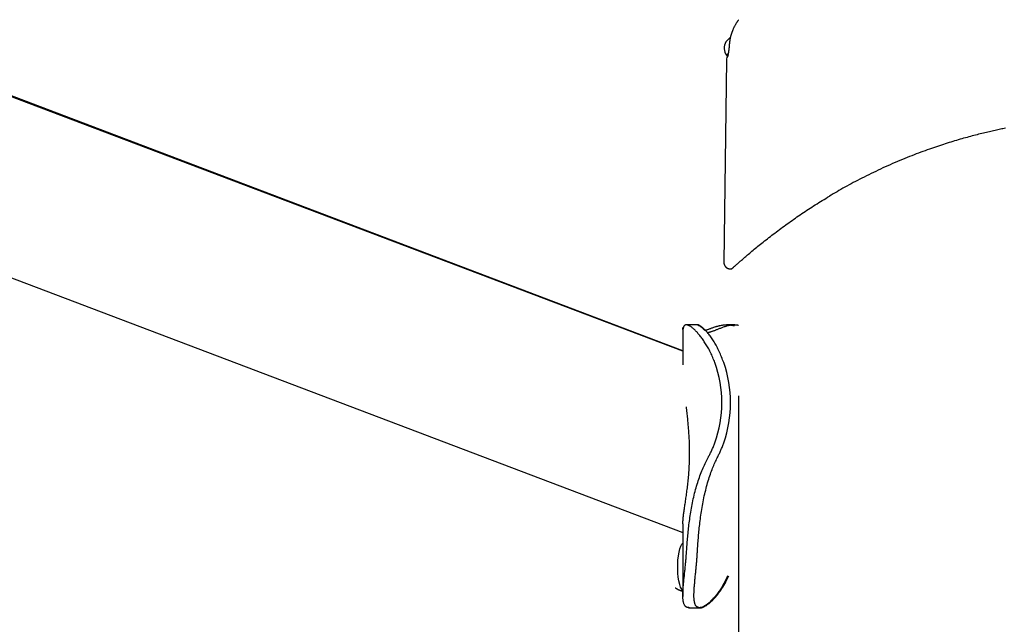
# Model space of a CAD drawing. Extents: x -5240 to 16971, y -2195 to 2749.
# Drawn here: x 8834 to 9277, y 1700 to 1972 of the extents above; entities that cross this region are included whole.
import ezdxf

# ---------------------------------------------------------------- set-up
doc = ezdxf.new("R2010")
doc.units = 0

msp = doc.modelspace()

# ---------------------------------------------------------------- linework, layer by layer
at = {"color": 7, "linetype": 'Continuous'}
for p, q in [((9131.94, 1823.28), (8223.48, 2168.3)), ((9131.94, 1823.19), (8692.38, 1989.62)), ((9153.39, 1964.36), (9151.23, 1962.19)), ((9151.56, 1953.95), (9150.37, 1863.2)), ((9152.25, 1956.85), (9151.58, 1956.18)), ((9151.58, 1956.18), (9151.65, 1956.11)), ((8665.39, 1918.36), (9131.94, 1741.71)), ((9132.18, 1833.95), (9131.94, 1832.71)), ((9138.6, 1834.98), (9133.66, 1834.98)), ((9138.42, 1834.98), (9133.91, 1834.98)), ((9150.09, 1834.86), (9146.44, 1833.95)), ((9155.27, 1834.99), (9151.63, 1834.99)), ((9131.94, 1832.88), (9131.94, 1832.71)), ((9131.94, 1832.71), (9131.94, 1817)), ((9156.94, 1803.15), (9156.94, 126.65)), ((9131.94, 1745.47), (9131.94, 1713.39)), ((9131.98, 1714.05), (9131.98, 1712.9)), ((9134.62, 1707.84), (9139.48, 1707.84)), ((9139.48, 1707.84), (9139.72, 1707.84))]:
    msp.add_line(p, q, dxfattribs=at)
for points in [[(9156.98, 1972.04), (9156.88, 1971.91), (9156.78, 1971.77), (9156.68, 1971.64), (9156.58, 1971.51), (9156.47, 1971.36), (9156.37, 1971.22), (9156.26, 1971.07), (9156.16, 1970.91), (9156.05, 1970.74), (9155.94, 1970.56), (9155.83, 1970.38), (9155.72, 1970.19), (9155.6, 1969.99), (9155.49, 1969.79), (9155.38, 1969.59), (9155.27, 1969.38), (9155.16, 1969.17), (9155.05, 1968.96), (9154.94, 1968.75), (9154.83, 1968.53), (9154.73, 1968.32), (9154.63, 1968.11), (9154.54, 1967.9), (9154.45, 1967.69), (9154.37, 1967.49), (9154.29, 1967.29), (9154.22, 1967.09), (9154.15, 1966.89), (9154.09, 1966.69), (9154.03, 1966.5), (9153.96, 1966.3), (9153.9, 1966.11)], [(9153.08, 1962.89), (9153.06, 1962.8), (9153.05, 1962.72), (9153.03, 1962.63), (9153.02, 1962.55), (9153, 1962.46), (9152.99, 1962.37), (9152.98, 1962.28), (9152.96, 1962.18), (9152.95, 1962.08), (9152.94, 1961.98), (9152.92, 1961.87), (9152.91, 1961.76), (9152.9, 1961.65), (9152.89, 1961.54), (9152.87, 1961.42), (9152.86, 1961.3), (9152.85, 1961.18), (9152.84, 1961.05), (9152.83, 1960.93), (9152.82, 1960.8), (9152.81, 1960.67), (9152.8, 1960.54), (9152.79, 1960.41), (9152.78, 1960.28)], [(9153.88, 1966.12), (9153.83, 1965.98), (9153.78, 1965.84), (9153.73, 1965.71), (9153.68, 1965.57), (9153.64, 1965.43), (9153.59, 1965.29), (9153.55, 1965.15), (9153.5, 1965.02), (9153.46, 1964.88), (9153.42, 1964.74), (9153.39, 1964.61), (9153.35, 1964.47), (9153.32, 1964.34), (9153.28, 1964.2), (9153.26, 1964.07), (9153.23, 1963.93), (9153.21, 1963.8), (9153.18, 1963.67), (9153.17, 1963.54), (9153.15, 1963.41), (9153.13, 1963.27), (9153.12, 1963.14), (9153.1, 1963.01), (9153.09, 1962.88)], [(9152.77, 1960.28), (9152.76, 1960.13), (9152.75, 1959.98), (9152.73, 1959.84), (9152.72, 1959.69), (9152.71, 1959.54), (9152.69, 1959.4), (9152.68, 1959.25), (9152.66, 1959.11), (9152.65, 1958.97), (9152.63, 1958.83), (9152.61, 1958.69), (9152.59, 1958.55), (9152.58, 1958.41), (9152.56, 1958.27), (9152.54, 1958.13), (9152.52, 1957.99), (9152.5, 1957.85), (9152.47, 1957.72), (9152.45, 1957.58), (9152.43, 1957.45), (9152.41, 1957.32), (9152.39, 1957.19), (9152.37, 1957.06), (9152.34, 1956.94), (9152.32, 1956.82), (9152.3, 1956.71), (9152.28, 1956.6), (9152.26, 1956.5), (9152.24, 1956.4), (9152.23, 1956.31), (9152.21, 1956.22), (9152.19, 1956.14), (9152.17, 1956.06), (9152.16, 1955.98), (9152.14, 1955.91), (9152.13, 1955.85), (9152.11, 1955.79), (9152.1, 1955.73), (9152.09, 1955.68), (9152.08, 1955.64), (9152.07, 1955.6), (9152.06, 1955.56), (9152.05, 1955.53), (9152.05, 1955.5), (9152.04, 1955.48), (9152.04, 1955.46), (9152.03, 1955.45), (9152.03, 1955.43), (9152.03, 1955.43), (9152.02, 1955.42), (9152.02, 1955.42), (9152.02, 1955.41), (9152.02, 1955.42), (9152.02, 1955.42), (9152.03, 1955.43), (9152.03, 1955.43), (9152.03, 1955.45), (9152.04, 1955.46), (9152.04, 1955.47), (9152.05, 1955.49), (9152.06, 1955.51), (9152.06, 1955.52), (9152.07, 1955.54), (9152.08, 1955.56), (9152.09, 1955.58), (9152.09, 1955.6), (9152.1, 1955.62), (9152.11, 1955.65), (9152.12, 1955.67), (9152.12, 1955.69), (9152.13, 1955.71), (9152.14, 1955.73), (9152.15, 1955.74), (9152.16, 1955.76), (9152.17, 1955.78), (9152.18, 1955.8), (9152.19, 1955.82), (9152.2, 1955.83), (9152.21, 1955.85), (9152.22, 1955.87)], [(9277.08, 1923.39), (9276.53, 1923.28), (9275.96, 1923.16), (9275.39, 1923.04), (9274.81, 1922.92), (9274.22, 1922.8), (9273.62, 1922.67), (9273.01, 1922.54), (9272.39, 1922.4), (9271.77, 1922.26), (9271.13, 1922.12), (9270.48, 1921.98), (9269.83, 1921.83), (9269.17, 1921.67), (9268.5, 1921.51), (9267.82, 1921.35), (9267.13, 1921.19), (9266.44, 1921.02), (9265.73, 1920.84), (9265.02, 1920.66), (9264.3, 1920.48), (9263.57, 1920.3), (9262.84, 1920.1), (9262.09, 1919.91), (9261.34, 1919.71), (9260.57, 1919.5), (9259.81, 1919.29), (9259.03, 1919.08), (9258.24, 1918.86), (9257.45, 1918.63), (9256.65, 1918.4), (9255.85, 1918.17), (9255.03, 1917.93), (9254.22, 1917.68), (9253.39, 1917.43), (9252.56, 1917.18), (9251.72, 1916.92), (9250.87, 1916.66), (9250.02, 1916.38), (9249.16, 1916.11), (9248.29, 1915.82), (9247.41, 1915.53), (9246.52, 1915.24), (9245.62, 1914.93), (9244.7, 1914.62), (9243.78, 1914.3), (9242.84, 1913.97), (9241.89, 1913.63), (9240.93, 1913.29), (9239.95, 1912.93), (9238.97, 1912.57), (9237.97, 1912.2), (9236.96, 1911.81), (9235.94, 1911.42), (9234.91, 1911.02), (9233.87, 1910.61), (9232.82, 1910.19), (9231.76, 1909.76), (9230.69, 1909.32), (9229.61, 1908.87), (9228.52, 1908.41), (9227.42, 1907.94), (9226.32, 1907.47), (9225.22, 1906.99), (9224.12, 1906.5), (9223.02, 1906), (9221.93, 1905.51), (9220.85, 1905.01), (9219.77, 1904.51), (9218.7, 1904), (9217.64, 1903.5), (9216.6, 1902.99), (9215.56, 1902.48), (9214.53, 1901.97), (9213.51, 1901.46), (9212.51, 1900.95), (9211.51, 1900.44), (9210.53, 1899.93), (9209.55, 1899.43), (9208.59, 1898.92), (9207.64, 1898.41), (9206.7, 1897.9), (9205.77, 1897.39), (9204.86, 1896.88), (9203.95, 1896.38), (9203.06, 1895.87), (9202.17, 1895.36), (9201.3, 1894.86), (9200.43, 1894.36), (9199.56, 1893.85), (9198.7, 1893.35), (9197.84, 1892.85)], [(9154.02, 1860.26), (9154.01, 1860.25), (9154.01, 1860.25), (9154, 1860.24), (9154, 1860.25), (9154.01, 1860.25), (9154.02, 1860.26), (9154.04, 1860.28), (9154.07, 1860.3), (9154.1, 1860.34), (9154.15, 1860.38), (9154.2, 1860.43), (9154.27, 1860.48), (9154.34, 1860.55), (9154.42, 1860.62), (9154.51, 1860.7), (9154.6, 1860.79), (9154.7, 1860.88), (9154.81, 1860.98), (9154.93, 1861.08), (9155.06, 1861.2), (9155.19, 1861.32), (9155.34, 1861.45), (9155.49, 1861.59), (9155.66, 1861.73), (9155.84, 1861.89), (9156.03, 1862.06), (9156.23, 1862.24), (9156.45, 1862.43), (9156.68, 1862.64), (9156.92, 1862.85), (9157.18, 1863.08), (9157.45, 1863.32), (9157.74, 1863.57), (9158.04, 1863.83), (9158.36, 1864.11), (9158.7, 1864.4), (9159.05, 1864.71), (9159.42, 1865.03), (9159.81, 1865.36), (9160.21, 1865.71), (9160.64, 1866.08), (9161.08, 1866.45), (9161.54, 1866.84), (9162.02, 1867.24), (9162.51, 1867.66), (9163.02, 1868.08), (9163.54, 1868.51), (9164.07, 1868.95), (9164.61, 1869.4), (9165.17, 1869.86), (9165.73, 1870.32), (9166.31, 1870.79), (9166.9, 1871.26), (9167.5, 1871.74), (9168.11, 1872.23), (9168.73, 1872.72), (9169.36, 1873.22), (9170, 1873.72), (9170.65, 1874.23), (9171.3, 1874.73), (9171.97, 1875.25), (9172.64, 1875.76), (9173.32, 1876.28), (9174, 1876.79), (9174.69, 1877.31), (9175.38, 1877.83), (9176.08, 1878.35), (9176.78, 1878.87), (9177.49, 1879.38), (9178.2, 1879.9), (9178.92, 1880.42), (9179.64, 1880.93), (9180.36, 1881.45), (9181.09, 1881.96), (9181.82, 1882.47), (9182.55, 1882.98), (9183.28, 1883.49), (9184.02, 1883.99), (9184.76, 1884.5), (9185.5, 1885), (9186.24, 1885.5), (9186.99, 1886), (9187.73, 1886.49), (9188.48, 1886.99), (9189.24, 1887.48), (9190, 1887.97), (9190.76, 1888.46), (9191.53, 1888.95), (9192.3, 1889.44), (9193.08, 1889.93), (9193.87, 1890.41), (9194.66, 1890.9), (9195.45, 1891.39), (9196.25, 1891.87), (9197.04, 1892.36), (9197.84, 1892.85)], [(9150.39, 1863.21), (9150.38, 1863.16), (9150.37, 1863.12), (9150.37, 1863.08), (9150.37, 1863.03), (9150.36, 1862.99), (9150.36, 1862.94), (9150.37, 1862.88), (9150.37, 1862.82), (9150.38, 1862.76), (9150.39, 1862.7), (9150.4, 1862.63), (9150.42, 1862.56), (9150.43, 1862.48), (9150.46, 1862.4), (9150.48, 1862.31), (9150.51, 1862.23), (9150.54, 1862.14), (9150.58, 1862.04), (9150.62, 1861.95), (9150.66, 1861.85), (9150.71, 1861.76), (9150.76, 1861.66), (9150.82, 1861.56), (9150.88, 1861.47), (9150.94, 1861.38), (9151.01, 1861.29), (9151.08, 1861.2), (9151.15, 1861.12), (9151.23, 1861.03), (9151.31, 1860.95), (9151.39, 1860.88), (9151.48, 1860.81), (9151.56, 1860.74), (9151.65, 1860.67), (9151.74, 1860.61), (9151.83, 1860.56), (9151.93, 1860.5), (9152.02, 1860.45), (9152.11, 1860.41), (9152.21, 1860.37), (9152.3, 1860.33), (9152.39, 1860.3), (9152.49, 1860.27), (9152.58, 1860.24), (9152.67, 1860.22), (9152.76, 1860.2), (9152.85, 1860.18), (9152.93, 1860.16), (9153.02, 1860.15), (9153.1, 1860.14), (9153.18, 1860.14), (9153.26, 1860.13), (9153.33, 1860.13), (9153.4, 1860.13), (9153.47, 1860.13), (9153.54, 1860.13), (9153.61, 1860.14), (9153.67, 1860.15), (9153.73, 1860.16), (9153.79, 1860.17), (9153.85, 1860.18), (9153.91, 1860.19), (9153.97, 1860.2), (9154.03, 1860.22)], [(9131.94, 1832.88), (9131.94, 1832.92), (9131.93, 1832.95), (9131.92, 1832.99), (9131.92, 1833.04), (9131.92, 1833.08), (9131.92, 1833.13), (9131.92, 1833.19), (9131.93, 1833.26), (9131.95, 1833.33), (9131.96, 1833.4), (9131.98, 1833.49), (9132.01, 1833.57), (9132.03, 1833.66), (9132.06, 1833.76), (9132.09, 1833.85), (9132.11, 1833.95)], [(9146.38, 1818.02), (9146.14, 1818.6), (9145.9, 1819.19), (9145.65, 1819.77), (9145.41, 1820.34), (9145.16, 1820.91), (9144.91, 1821.47), (9144.65, 1822.03), (9144.39, 1822.57), (9144.12, 1823.11), (9143.86, 1823.63), (9143.58, 1824.14), (9143.3, 1824.64), (9143.02, 1825.13), (9142.74, 1825.61), (9142.46, 1826.07), (9142.17, 1826.53), (9141.88, 1826.98), (9141.6, 1827.42), (9141.31, 1827.85), (9141.02, 1828.26), (9140.73, 1828.67), (9140.45, 1829.06), (9140.16, 1829.45), (9139.87, 1829.82), (9139.59, 1830.18), (9139.31, 1830.52), (9139.03, 1830.85), (9138.75, 1831.17), (9138.48, 1831.48), (9138.21, 1831.78), (9137.94, 1832.06), (9137.67, 1832.33), (9137.41, 1832.59), (9137.15, 1832.84), (9136.9, 1833.07), (9136.65, 1833.29), (9136.4, 1833.5), (9136.16, 1833.7), (9135.93, 1833.88), (9135.7, 1834.04), (9135.48, 1834.2), (9135.26, 1834.34), (9135.05, 1834.46), (9134.84, 1834.58), (9134.64, 1834.67), (9134.45, 1834.76), (9134.26, 1834.83), (9134.08, 1834.89), (9133.91, 1834.94), (9133.74, 1834.97), (9133.58, 1834.99), (9133.43, 1835), (9133.28, 1834.99), (9133.14, 1834.97), (9133.01, 1834.92), (9132.9, 1834.87), (9132.79, 1834.79), (9132.68, 1834.7), (9132.59, 1834.59), (9132.5, 1834.48), (9132.42, 1834.35), (9132.34, 1834.22), (9132.26, 1834.09), (9132.18, 1833.95)], [(9150.35, 1818.02), (9150.1, 1818.66), (9149.85, 1819.3), (9149.6, 1819.93), (9149.35, 1820.57), (9149.09, 1821.19), (9148.83, 1821.81), (9148.57, 1822.41), (9148.3, 1823.01), (9148.02, 1823.59), (9147.74, 1824.16), (9147.46, 1824.72), (9147.16, 1825.26), (9146.87, 1825.79), (9146.57, 1826.31), (9146.27, 1826.82), (9145.97, 1827.31), (9145.67, 1827.79), (9145.37, 1828.26), (9145.07, 1828.72), (9144.77, 1829.16), (9144.47, 1829.59), (9144.17, 1830), (9143.88, 1830.4), (9143.59, 1830.78), (9143.3, 1831.14), (9143.02, 1831.48), (9142.74, 1831.81), (9142.47, 1832.12), (9142.2, 1832.41), (9141.94, 1832.68), (9141.68, 1832.94), (9141.43, 1833.18), (9141.19, 1833.4), (9140.96, 1833.61), (9140.73, 1833.8), (9140.52, 1833.97), (9140.31, 1834.13), (9140.11, 1834.27), (9139.92, 1834.4), (9139.75, 1834.52), (9139.58, 1834.62), (9139.43, 1834.71), (9139.29, 1834.79), (9139.16, 1834.85), (9139.05, 1834.91), (9138.94, 1834.95), (9138.84, 1834.98), (9138.76, 1835.01), (9138.68, 1835.02), (9138.61, 1835.03), (9138.55, 1835.03), (9138.49, 1835.03), (9138.44, 1835.02), (9138.4, 1835.01), (9138.35, 1834.99), (9138.31, 1834.98)], [(9138.67, 1834.89), (9138.82, 1834.82), (9138.96, 1834.76), (9139.1, 1834.7), (9139.24, 1834.63), (9139.39, 1834.56), (9139.53, 1834.49), (9139.67, 1834.41), (9139.81, 1834.32), (9139.95, 1834.23), (9140.09, 1834.13), (9140.23, 1834.03), (9140.37, 1833.92), (9140.5, 1833.81), (9140.64, 1833.7), (9140.77, 1833.58), (9140.89, 1833.46), (9141.01, 1833.34), (9141.13, 1833.22), (9141.25, 1833.09), (9141.36, 1832.97), (9141.47, 1832.84), (9141.58, 1832.72), (9141.68, 1832.59), (9141.79, 1832.46)], [(9142, 1832.53), (9142.2, 1832.59), (9142.4, 1832.66), (9142.6, 1832.72), (9142.8, 1832.79), (9143.02, 1832.86), (9143.24, 1832.94), (9143.46, 1833.02), (9143.7, 1833.11), (9143.95, 1833.2), (9144.21, 1833.3), (9144.48, 1833.4), (9144.75, 1833.5), (9145.04, 1833.61), (9145.32, 1833.72), (9145.61, 1833.84), (9145.9, 1833.95)], [(9142.94, 1831.48), (9143.04, 1831.51), (9143.13, 1831.53), (9143.23, 1831.55), (9143.33, 1831.57), (9143.44, 1831.6), (9143.56, 1831.63), (9143.68, 1831.66), (9143.81, 1831.7), (9143.96, 1831.74), (9144.11, 1831.79), (9144.28, 1831.84), (9144.46, 1831.9), (9144.65, 1831.96), (9144.86, 1832.03), (9145.07, 1832.1), (9145.29, 1832.17), (9145.53, 1832.25), (9145.78, 1832.34), (9146.03, 1832.43), (9146.3, 1832.52), (9146.57, 1832.62), (9146.85, 1832.72), (9147.14, 1832.83), (9147.43, 1832.94), (9147.73, 1833.06), (9148.03, 1833.18), (9148.34, 1833.3), (9148.65, 1833.43), (9148.96, 1833.56), (9149.27, 1833.69), (9149.59, 1833.82), (9149.9, 1833.95)], [(9145.9, 1833.95), (9146.33, 1834.08), (9146.77, 1834.21), (9147.2, 1834.34), (9147.63, 1834.46), (9148.05, 1834.57), (9148.48, 1834.67), (9148.9, 1834.77), (9149.31, 1834.85), (9149.72, 1834.91), (9150.13, 1834.97), (9150.53, 1835), (9150.92, 1835.03), (9151.3, 1835.04), (9151.68, 1835.05), (9152.05, 1835.04), (9152.41, 1835.02), (9152.76, 1834.99), (9153.11, 1834.94), (9153.44, 1834.9), (9153.77, 1834.84), (9154.1, 1834.78), (9154.42, 1834.72), (9154.74, 1834.65), (9155.06, 1834.58)], [(9149.9, 1833.95), (9150.28, 1834.08), (9150.65, 1834.2), (9151.03, 1834.32), (9151.4, 1834.43), (9151.76, 1834.54), (9152.12, 1834.64), (9152.47, 1834.74), (9152.82, 1834.82), (9153.15, 1834.89), (9153.48, 1834.94), (9153.8, 1834.99), (9154.1, 1835.02), (9154.4, 1835.05), (9154.68, 1835.06), (9154.95, 1835.07), (9155.21, 1835.07), (9155.45, 1835.06), (9155.69, 1835.04), (9155.91, 1835.02), (9156.13, 1834.99), (9156.33, 1834.96), (9156.54, 1834.93), (9156.74, 1834.89), (9156.94, 1834.85)], [(9131.98, 1745.57), (9131.98, 1745.87), (9131.99, 1746.18), (9131.99, 1746.49), (9132, 1746.8), (9132.01, 1747.13), (9132.03, 1747.46), (9132.05, 1747.82), (9132.08, 1748.19), (9132.12, 1748.57), (9132.17, 1748.98), (9132.22, 1749.4), (9132.27, 1749.85), (9132.33, 1750.31), (9132.4, 1750.79), (9132.47, 1751.28), (9132.55, 1751.8), (9132.63, 1752.33), (9132.71, 1752.87), (9132.79, 1753.43), (9132.88, 1754.01), (9132.97, 1754.6), (9133.06, 1755.2), (9133.15, 1755.81), (9133.24, 1756.43), (9133.34, 1757.06), (9133.43, 1757.69), (9133.53, 1758.34), (9133.62, 1759), (9133.71, 1759.66), (9133.8, 1760.33), (9133.89, 1761.01), (9133.98, 1761.69), (9134.06, 1762.38), (9134.15, 1763.08), (9134.23, 1763.79), (9134.3, 1764.49), (9134.37, 1765.2), (9134.44, 1765.92), (9134.51, 1766.63), (9134.57, 1767.35), (9134.63, 1768.07), (9134.68, 1768.78), (9134.73, 1769.5), (9134.78, 1770.22), (9134.82, 1770.93), (9134.85, 1771.65), (9134.88, 1772.37), (9134.91, 1773.09), (9134.93, 1773.8), (9134.95, 1774.52), (9134.97, 1775.24), (9134.98, 1775.95), (9134.98, 1776.65), (9134.99, 1777.35), (9134.98, 1778.04), (9134.98, 1778.71), (9134.97, 1779.38), (9134.96, 1780.03), (9134.94, 1780.67), (9134.92, 1781.31), (9134.9, 1781.92), (9134.88, 1782.53), (9134.86, 1783.13), (9134.83, 1783.72), (9134.8, 1784.3), (9134.77, 1784.87), (9134.73, 1785.43), (9134.7, 1785.99), (9134.66, 1786.54), (9134.62, 1787.1), (9134.58, 1787.66), (9134.54, 1788.22), (9134.5, 1788.78), (9134.45, 1789.35), (9134.4, 1789.93), (9134.35, 1790.52), (9134.3, 1791.11), (9134.24, 1791.71), (9134.19, 1792.32), (9134.12, 1792.94), (9134.06, 1793.57), (9133.99, 1794.2), (9133.92, 1794.85), (9133.85, 1795.5), (9133.78, 1796.16), (9133.7, 1796.82), (9133.63, 1797.48), (9133.55, 1798.14)], [(9143.48, 1775.68), (9143.68, 1776.05), (9143.87, 1776.41), (9144.06, 1776.78), (9144.25, 1777.15), (9144.44, 1777.52), (9144.63, 1777.9), (9144.81, 1778.28), (9145, 1778.67), (9145.18, 1779.07), (9145.35, 1779.47), (9145.53, 1779.88), (9145.7, 1780.29), (9145.87, 1780.71), (9146.04, 1781.12), (9146.21, 1781.54), (9146.38, 1781.96)], [(9147.66, 1775.68), (9147.84, 1776.05), (9148.02, 1776.42), (9148.2, 1776.79), (9148.38, 1777.16), (9148.55, 1777.53), (9148.73, 1777.91), (9148.9, 1778.3), (9149.07, 1778.69), (9149.24, 1779.08), (9149.4, 1779.48), (9149.56, 1779.89), (9149.72, 1780.3), (9149.88, 1780.71), (9150.04, 1781.13), (9150.19, 1781.55), (9150.35, 1781.96)], [(9133.61, 1733.19), (9133.66, 1733.91), (9133.71, 1734.63), (9133.76, 1735.35), (9133.82, 1736.07), (9133.87, 1736.79), (9133.93, 1737.52), (9133.99, 1738.26), (9134.06, 1739), (9134.12, 1739.75), (9134.19, 1740.5), (9134.27, 1741.26), (9134.35, 1742.02), (9134.43, 1742.8), (9134.52, 1743.57), (9134.61, 1744.36), (9134.7, 1745.15), (9134.8, 1745.94), (9134.91, 1746.74), (9135.02, 1747.55), (9135.14, 1748.36), (9135.26, 1749.18), (9135.38, 1750.01), (9135.52, 1750.83), (9135.66, 1751.67), (9135.81, 1752.51), (9135.96, 1753.35), (9136.12, 1754.2), (9136.29, 1755.04), (9136.47, 1755.89), (9136.65, 1756.74), (9136.84, 1757.58), (9137.04, 1758.42), (9137.24, 1759.26), (9137.45, 1760.09), (9137.67, 1760.91), (9137.9, 1761.73), (9138.13, 1762.54), (9138.37, 1763.34), (9138.61, 1764.13), (9138.86, 1764.9), (9139.11, 1765.67), (9139.37, 1766.42), (9139.63, 1767.16), (9139.9, 1767.89), (9140.17, 1768.6), (9140.45, 1769.3), (9140.73, 1769.99), (9141.02, 1770.66), (9141.32, 1771.32), (9141.62, 1771.96), (9141.92, 1772.6), (9142.23, 1773.23), (9142.54, 1773.84), (9142.85, 1774.46), (9143.17, 1775.07), (9143.48, 1775.68)], [(9138.49, 1733.19), (9138.54, 1733.91), (9138.59, 1734.64), (9138.63, 1735.36), (9138.69, 1736.09), (9138.74, 1736.82), (9138.79, 1737.56), (9138.85, 1738.3), (9138.91, 1739.05), (9138.97, 1739.8), (9139.04, 1740.56), (9139.11, 1741.33), (9139.18, 1742.11), (9139.26, 1742.9), (9139.35, 1743.69), (9139.43, 1744.49), (9139.52, 1745.3), (9139.62, 1746.11), (9139.72, 1746.93), (9139.83, 1747.75), (9139.94, 1748.59), (9140.05, 1749.43), (9140.18, 1750.27), (9140.31, 1751.13), (9140.44, 1751.98), (9140.59, 1752.85), (9140.74, 1753.72), (9140.89, 1754.59), (9141.06, 1755.47), (9141.23, 1756.34), (9141.41, 1757.22), (9141.6, 1758.09), (9141.79, 1758.96), (9142, 1759.83), (9142.21, 1760.69), (9142.42, 1761.54), (9142.64, 1762.38), (9142.87, 1763.21), (9143.1, 1764.03), (9143.34, 1764.83), (9143.58, 1765.61), (9143.82, 1766.37), (9144.06, 1767.12), (9144.31, 1767.84), (9144.56, 1768.55), (9144.81, 1769.23), (9145.07, 1769.9), (9145.32, 1770.54), (9145.58, 1771.17), (9145.83, 1771.77), (9146.09, 1772.36), (9146.35, 1772.94), (9146.61, 1773.5), (9146.87, 1774.06), (9147.13, 1774.6), (9147.4, 1775.14), (9147.66, 1775.68)], [(9131.94, 1715.49), (9131.42, 1716.12), (9130.94, 1717.09), (9130.52, 1718.34), (9130.16, 1719.85), (9129.89, 1721.56), (9129.71, 1723.42), (9129.62, 1725.37), (9129.63, 1727.34), (9129.74, 1729.27), (9129.94, 1731.1), (9130.23, 1732.78), (9130.6, 1734.24), (9131.03, 1735.44), (9131.52, 1736.35), (9131.94, 1736.83)], [(9134.69, 1707.92), (9134.53, 1707.93), (9134.38, 1707.93), (9134.22, 1707.94), (9134.07, 1707.96), (9133.92, 1707.99), (9133.77, 1708.02), (9133.63, 1708.06), (9133.5, 1708.12), (9133.37, 1708.2), (9133.24, 1708.29), (9133.13, 1708.39), (9133.02, 1708.51), (9132.91, 1708.64), (9132.81, 1708.78), (9132.71, 1708.94), (9132.62, 1709.11), (9132.54, 1709.3), (9132.45, 1709.5), (9132.38, 1709.71), (9132.31, 1709.93), (9132.24, 1710.17), (9132.19, 1710.41), (9132.13, 1710.67), (9132.09, 1710.95), (9132.05, 1711.23), (9132.01, 1711.53), (9131.99, 1711.84), (9131.97, 1712.17), (9131.95, 1712.5), (9131.94, 1712.85), (9131.94, 1713.21), (9131.94, 1713.58), (9131.94, 1713.96), (9131.95, 1714.36), (9131.97, 1714.77), (9131.99, 1715.19), (9132.01, 1715.62), (9132.04, 1716.06), (9132.07, 1716.52), (9132.11, 1716.98), (9132.15, 1717.46), (9132.19, 1717.94), (9132.23, 1718.44), (9132.28, 1718.95), (9132.33, 1719.47), (9132.39, 1719.99), (9132.44, 1720.53), (9132.5, 1721.08), (9132.56, 1721.64), (9132.62, 1722.21), (9132.68, 1722.78), (9132.74, 1723.36), (9132.8, 1723.94), (9132.86, 1724.51), (9132.91, 1725.08), (9132.97, 1725.64), (9133.03, 1726.2), (9133.08, 1726.74), (9133.13, 1727.27), (9133.18, 1727.79), (9133.23, 1728.3), (9133.28, 1728.8), (9133.32, 1729.28), (9133.36, 1729.76), (9133.4, 1730.21), (9133.43, 1730.66), (9133.46, 1731.1), (9133.5, 1731.53), (9133.53, 1731.95), (9133.56, 1732.36), (9133.58, 1732.78), (9133.61, 1733.19)], [(9152.07, 1722.16), (9151.84, 1721.65), (9151.6, 1721.15), (9151.36, 1720.65), (9151.11, 1720.15), (9150.87, 1719.65), (9150.62, 1719.16), (9150.36, 1718.68), (9150.1, 1718.2), (9149.83, 1717.73), (9149.56, 1717.27), (9149.27, 1716.81), (9148.99, 1716.36), (9148.7, 1715.93), (9148.4, 1715.49), (9148.1, 1715.07), (9147.8, 1714.65), (9147.5, 1714.24), (9147.19, 1713.84), (9146.88, 1713.44), (9146.57, 1713.06), (9146.27, 1712.69), (9145.96, 1712.33), (9145.65, 1711.98), (9145.35, 1711.65), (9145.05, 1711.33), (9144.75, 1711.02), (9144.45, 1710.73), (9144.16, 1710.46), (9143.88, 1710.2), (9143.59, 1709.95), (9143.31, 1709.72), (9143.04, 1709.5), (9142.77, 1709.29), (9142.5, 1709.1), (9142.24, 1708.92), (9141.99, 1708.76), (9141.74, 1708.61), (9141.5, 1708.47), (9141.26, 1708.35), (9141.03, 1708.24), (9140.81, 1708.14), (9140.59, 1708.06), (9140.38, 1707.99), (9140.18, 1707.93), (9139.98, 1707.89), (9139.79, 1707.86), (9139.61, 1707.85), (9139.43, 1707.84), (9139.26, 1707.85), (9139.09, 1707.87), (9138.93, 1707.9), (9138.78, 1707.95), (9138.64, 1708.01), (9138.5, 1708.08), (9138.37, 1708.16), (9138.24, 1708.25), (9138.12, 1708.35), (9138.01, 1708.47), (9137.9, 1708.59), (9137.8, 1708.73), (9137.7, 1708.88), (9137.61, 1709.04), (9137.53, 1709.21), (9137.46, 1709.39), (9137.38, 1709.59), (9137.32, 1709.79), (9137.26, 1710.01), (9137.2, 1710.24), (9137.15, 1710.48), (9137.11, 1710.72), (9137.07, 1710.99), (9137.04, 1711.26), (9137.01, 1711.54), (9136.98, 1711.83), (9136.97, 1712.13), (9136.95, 1712.45), (9136.94, 1712.77), (9136.94, 1713.1), (9136.94, 1713.45), (9136.94, 1713.81), (9136.95, 1714.17), (9136.96, 1714.55), (9136.97, 1714.94), (9136.99, 1715.34), (9137.01, 1715.75), (9137.04, 1716.17), (9137.07, 1716.6), (9137.1, 1717.05), (9137.14, 1717.5), (9137.17, 1717.96), (9137.21, 1718.44), (9137.26, 1718.92), (9137.3, 1719.42), (9137.35, 1719.92), (9137.4, 1720.44), (9137.45, 1720.96), (9137.5, 1721.5), (9137.55, 1722.04), (9137.6, 1722.59), (9137.66, 1723.14), (9137.71, 1723.7), (9137.76, 1724.25), (9137.82, 1724.8), (9137.87, 1725.36), (9137.92, 1725.9), (9137.97, 1726.44), (9138.02, 1726.97), (9138.07, 1727.49), (9138.11, 1728.01), (9138.16, 1728.52), (9138.2, 1729.02), (9138.24, 1729.51), (9138.27, 1729.99), (9138.31, 1730.46), (9138.34, 1730.93), (9138.37, 1731.39), (9138.4, 1731.84), (9138.43, 1732.29), (9138.46, 1732.74), (9138.49, 1733.19)], [(9139.69, 1707.86), (9139.75, 1707.84), (9139.81, 1707.83), (9139.87, 1707.81), (9139.93, 1707.8), (9140, 1707.8), (9140.08, 1707.8), (9140.17, 1707.81), (9140.27, 1707.82), (9140.37, 1707.85), (9140.49, 1707.88), (9140.62, 1707.93), (9140.77, 1707.98), (9140.92, 1708.04), (9141.09, 1708.11), (9141.26, 1708.2), (9141.45, 1708.29), (9141.65, 1708.39), (9141.85, 1708.5), (9142.07, 1708.62), (9142.29, 1708.75), (9142.52, 1708.89), (9142.76, 1709.05), (9143.01, 1709.21), (9143.25, 1709.39), (9143.51, 1709.58), (9143.77, 1709.79), (9144.03, 1710), (9144.29, 1710.23), (9144.56, 1710.47), (9144.83, 1710.72), (9145.1, 1710.98), (9145.37, 1711.26), (9145.65, 1711.54), (9145.93, 1711.83), (9146.21, 1712.13), (9146.49, 1712.45), (9146.77, 1712.77), (9147.05, 1713.1), (9147.33, 1713.45), (9147.62, 1713.81), (9147.9, 1714.17), (9148.18, 1714.55), (9148.46, 1714.94), (9148.74, 1715.33), (9149.02, 1715.72), (9149.28, 1716.11), (9149.55, 1716.5), (9149.8, 1716.89), (9150.04, 1717.27), (9150.28, 1717.64), (9150.51, 1718.01), (9150.72, 1718.37), (9150.93, 1718.72), (9151.13, 1719.07), (9151.31, 1719.41), (9151.49, 1719.74), (9151.65, 1720.06), (9151.8, 1720.37), (9151.95, 1720.68), (9152.09, 1720.98), (9152.22, 1721.28), (9152.34, 1721.57), (9152.47, 1721.87), (9152.59, 1722.16)], [(9128.52, 1716.79), (9128.66, 1716.7), (9128.81, 1716.61), (9128.95, 1716.51), (9129.09, 1716.42), (9129.24, 1716.33), (9129.38, 1716.25), (9129.53, 1716.16), (9129.67, 1716.08), (9129.81, 1716.01), (9129.96, 1715.94), (9130.1, 1715.87), (9130.25, 1715.81), (9130.39, 1715.75), (9130.54, 1715.69), (9130.68, 1715.64), (9130.82, 1715.59), (9130.96, 1715.55), (9131.1, 1715.51), (9131.24, 1715.48), (9131.38, 1715.44), (9131.52, 1715.41), (9131.66, 1715.38), (9131.8, 1715.35), (9131.94, 1715.32)], [(9134.29, 1707.98), (9134.32, 1707.96), (9134.35, 1707.94), (9134.38, 1707.92), (9134.41, 1707.9), (9134.44, 1707.89), (9134.47, 1707.87), (9134.51, 1707.87), (9134.55, 1707.86), (9134.59, 1707.86), (9134.64, 1707.86), (9134.68, 1707.87), (9134.73, 1707.87), (9134.78, 1707.88), (9134.83, 1707.9), (9134.88, 1707.91), (9134.94, 1707.92)]]:
    msp.add_lwpolyline(points, dxfattribs=at)
for centre, radius, start, end in [((9156.58, 1959.49), 6, 153.2517, 213.4812), ((9155.56, 1953.79), 4, 142.8708, 178.0068), ((9151.93, 1956.39), 0.4, 225, 315), ((9095.11, 1799.99), 54.35, 340.6267, 19.3733), ((9099.08, 1799.99), 54.35, 340.6267, 19.3733)]:
    msp.add_arc(centre, radius, start, end, dxfattribs=at)

doc.saveas('drawing.dxf')
